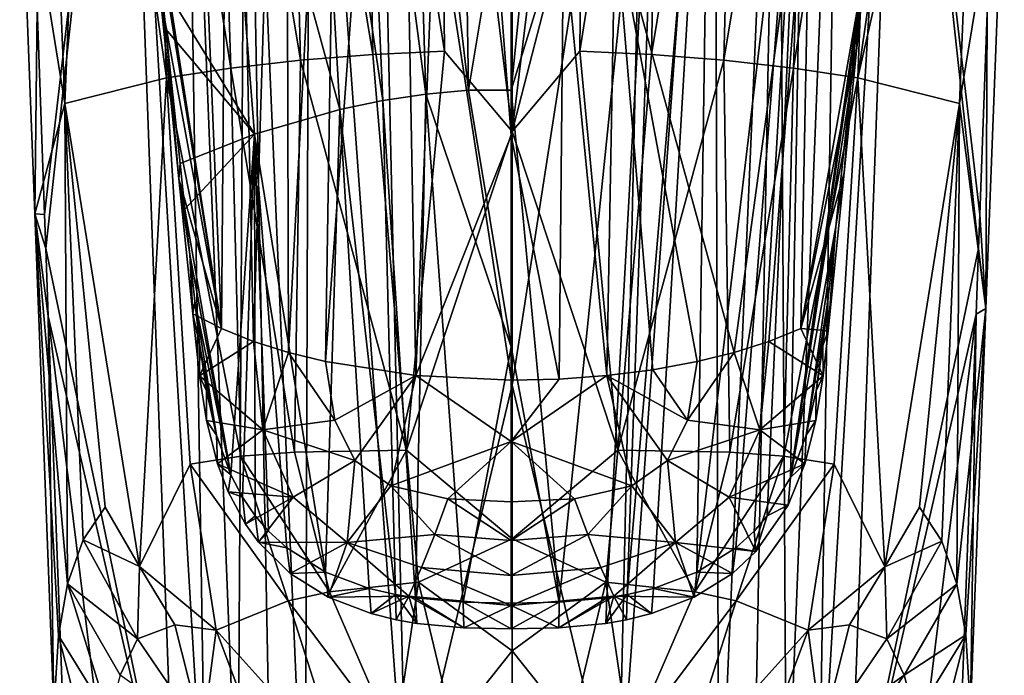
# Model space of a CAD drawing. Units: inches. Extents: x -1.19 to 1.19, y -3.44 to 3.05.
# Drawn here: x -1.08 to 0.62, y -2.22 to -1.1 of the extents above; entities that cross this region are included whole.
import ezdxf

# ---------------------------------------------------------------- set-up
doc = ezdxf.new("R2010")
doc.units = ezdxf.units.IN
doc.layers.get('0').update_dxf_attribs({"true_color": 0xc2ced6})

msp = doc.modelspace()

# ---------------------------------------------------------------- linework, layer by layer
for points in [[(-0.8086, 0.3303), (-0.728, -1.6272), (-0.8611, -0.776), (-0.8086, 0.3303)], [(-0.8086, 0.3303), (-0.7134, 0.2201), (-0.728, -1.6272), (-0.8086, 0.3303)], [(-0.6729, -1.6493), (-0.728, -1.6272), (-0.7134, 0.2201), (-0.6729, -1.6493)], [(-0.7134, 0.2201), (-0.6178, 0.13), (-0.6729, -1.6493), (-0.7134, 0.2201)], [(-0.613, -1.6683), (-0.6729, -1.6493), (-0.6178, 0.13), (-0.613, -1.6683)], [(-0.6178, 0.13), (-0.5218, 0.0599), (-0.613, -1.6683), (-0.6178, 0.13)], [(-0.5491, -1.6841), (-0.613, -1.6683), (-0.5218, 0.0599), (-0.5491, -1.6841)], [(-0.5218, 0.0599), (-0.4251, 0.0099), (-0.5491, -1.6841), (-0.5218, 0.0599)], [(-0.3935, -1.7082), (-0.5491, -1.6841), (-0.4251, 0.0099), (-0.3935, -1.7082)], [(-0.4251, 0.0099), (-0.3276, -0.0202), (-0.3935, -1.7082), (-0.4251, 0.0099)], [(-0.2292, -1.2947), (-0.3935, -1.7082), (-0.3276, -0.0202), (-0.2292, -1.2947)], [(-0.2292, -1.2947), (-0.3276, -0.0202), (-0.2292, -0.8732), (-0.2292, -1.2947)], [(-0.686, -0.2163), (-0.792, -0.2216), (-0.7001, -2.5315), (-0.686, -0.2163)], [(-0.6429, -2.5197), (-0.686, -0.2163), (-0.7001, -2.5315), (-0.6429, -2.5197)], [(-0.5758, -0.2122), (-0.686, -0.2163), (-0.5838, -2.5986), (-0.5758, -0.2122)], [(-0.686, -0.2163), (-0.6429, -2.5197), (-0.5838, -2.5986), (-0.686, -0.2163)], [(-0.5758, -0.2122), (-0.5838, -2.5986), (-0.4104, -2.4903), (-0.5758, -0.2122)], [(-0.4621, -0.2093), (-0.5758, -0.2122), (-0.4104, -2.4903), (-0.4621, -0.2093)], [(-0.2277, -1.7249), (-0.2277, -0.9659), (-0.4621, -0.2093), (-0.2277, -1.7249)], [(-0.4621, -0.2093), (-0.4104, -2.4903), (-0.2277, -1.7249), (-0.4621, -0.2093)], [(-0.2277, -0.9659), (-0.2277, -1.7249), (0.0068, -0.2093), (-0.2277, -0.9659)], [(-0.0449, -2.4903), (0.0068, -0.2093), (-0.2277, -1.7249), (-0.0449, -2.4903)], [(0.1205, -0.2122), (0.0068, -0.2093), (-0.0449, -2.4903), (0.1205, -0.2122)], [(0.1205, -0.2122), (-0.0449, -2.4903), (0.1284, -2.5727), (0.1205, -0.2122)], [(0.2307, -0.2163), (0.1205, -0.2122), (0.1284, -2.5727), (0.2307, -0.2163)], [(0.2307, -0.2163), (0.1284, -2.5727), (0.1876, -2.5197), (0.2307, -0.2163)], [(0.1876, -2.5197), (0.2448, -2.5315), (0.2307, -0.2163), (0.1876, -2.5197)], [(0.3367, -0.2216), (0.2307, -0.2163), (0.2448, -2.5315), (0.3367, -0.2216)], [(-1.0458, -1.0745), (-1.0327, -1.4306), (-0.893, -0.228), (-1.0458, -1.0745)], [(-1.0305, -1.4896), (-0.893, -0.228), (-1.0327, -1.4306), (-1.0305, -1.4896)], [(-1.0305, -1.4896), (-0.8075, -2.5601), (-0.893, -0.228), (-1.0305, -1.4896)], [(-0.792, -0.2216), (-0.893, -0.228), (-0.7551, -2.5449), (-0.792, -0.2216)], [(-0.893, -0.228), (-0.8075, -2.5601), (-0.7551, -2.5449), (-0.893, -0.228)], [(-0.792, -0.2216), (-0.7551, -2.5449), (-0.7001, -2.5315), (-0.792, -0.2216)], [(0.3367, -0.2216), (0.2448, -2.5315), (0.2998, -2.5449), (0.3367, -0.2216)], [(0.4377, -0.228), (0.3367, -0.2216), (0.2998, -2.5449), (0.4377, -0.228)], [(0.4377, -0.228), (0.2998, -2.5449), (0.3522, -2.5601), (0.4377, -0.228)], [(0.3522, -2.5601), (0.5752, -1.4896), (0.4377, -0.228), (0.3522, -2.5601)], [(0.5752, -1.4896), (0.5774, -1.4309), (0.4377, -0.228), (0.5752, -1.4896)], [(0.4377, -0.228), (0.5774, -1.4309), (0.5902, -1.0834), (0.4377, -0.228)], [(-1.0756, -0.7588), (-1.0374, -0.2521), (-0.9977, -1.2398), (-1.0756, -0.7588)], [(-0.9579, -0.2549), (-0.9977, -1.2398), (-1.0374, -0.2521), (-0.9579, -0.2549)], [(0.5424, -1.2398), (0.3676, -1.1956), (0.5821, -0.2521), (0.5424, -1.2398)], [(0.3676, -1.1956), (0.5026, -0.2549), (0.5821, -0.2521), (0.3676, -1.1956)], [(0.5424, -1.2398), (0.5821, -0.2521), (0.6197, -0.7735), (0.5424, -1.2398)], [(-0.8229, -1.1956), (-0.9977, -1.2398), (-0.9579, -0.2549), (-0.8229, -1.1956)], [(-0.8229, -1.1956), (-0.9579, -0.2549), (-0.8579, -0.2574), (-0.8229, -1.1956)], [(-0.8579, -0.2574), (-0.7418, -0.2594), (-0.7123, -1.1786), (-0.8579, -0.2574)], [(-0.8579, -0.2574), (-0.7123, -1.1786), (-0.8229, -1.1956), (-0.8579, -0.2574)], [(-0.5922, -1.1652), (-0.7123, -1.1786), (-0.7418, -0.2594), (-0.5922, -1.1652)], [(-0.5922, -1.1652), (-0.7418, -0.2594), (-0.6153, -0.2609), (-0.5922, -1.1652)], [(-0.4676, -1.1554), (-0.5922, -1.1652), (-0.6153, -0.2609), (-0.4676, -1.1554)], [(-0.4676, -1.1554), (-0.6153, -0.2609), (-0.4839, -0.262), (-0.4676, -1.1554)], [(-0.344, -1.1494), (-0.4676, -1.1554), (-0.4839, -0.262), (-0.344, -1.1494)], [(-0.344, -1.1494), (-0.4839, -0.262), (-0.3529, -0.2626), (-0.344, -1.1494)], [(-0.3529, -0.2626), (-0.2277, -0.2627), (-0.2277, -1.288), (-0.3529, -0.2626)], [(-0.2277, -1.288), (-0.344, -1.1494), (-0.3529, -0.2626), (-0.2277, -1.288)], [(-0.1024, -0.2626), (-0.1114, -1.1494), (-0.2277, -1.288), (-0.1024, -0.2626)], [(-0.2277, -1.288), (-0.2277, -0.2627), (-0.1024, -0.2626), (-0.2277, -1.288)], [(0.0123, -1.1554), (-0.1114, -1.1494), (0.0286, -0.262), (0.0123, -1.1554)], [(-0.1114, -1.1494), (-0.1024, -0.2626), (0.0286, -0.262), (-0.1114, -1.1494)], [(0.1369, -1.1652), (0.0123, -1.1554), (0.16, -0.2609), (0.1369, -1.1652)], [(0.0123, -1.1554), (0.0286, -0.262), (0.16, -0.2609), (0.0123, -1.1554)], [(0.257, -1.1786), (0.1369, -1.1652), (0.2864, -0.2594), (0.257, -1.1786)], [(0.1369, -1.1652), (0.16, -0.2609), (0.2864, -0.2594), (0.1369, -1.1652)], [(0.3676, -1.1956), (0.257, -1.1786), (0.4026, -0.2574), (0.3676, -1.1956)], [(0.257, -1.1786), (0.2864, -0.2594), (0.4026, -0.2574), (0.257, -1.1786)], [(0.4026, -0.2574), (0.5026, -0.2549), (0.3676, -1.1956), (0.4026, -0.2574)], [(-0.3168, -0.3363), (-0.4035, -0.3494), (-0.3028, -1.217), (-0.3168, -0.3363)], [(-0.3028, -1.217), (-0.2292, -0.7755), (-0.3168, -0.3363), (-0.3028, -1.217)], [(-0.1417, -0.3384), (-0.2292, -1.217), (0.0304, -0.3727), (-0.1417, -0.3384)], [(-0.1417, -0.3384), (-0.2292, -0.7755), (-0.2292, -1.217), (-0.1417, -0.3384)], [(-0.4035, -0.3494), (-0.4889, -0.3707), (-0.3766, -1.2237), (-0.4035, -0.3494)], [(-0.3766, -1.2237), (-0.3028, -1.217), (-0.4035, -0.3494), (-0.3766, -1.2237)], [(-0.4889, -0.3707), (-0.5729, -0.3997), (-0.4505, -1.2347), (-0.4889, -0.3707)], [(-0.4505, -1.2347), (-0.3766, -1.2237), (-0.4889, -0.3707), (-0.4505, -1.2347)], [(0.0304, -0.3727), (-0.2292, -1.217), (-0.1465, -2.0987), (0.0304, -0.3727)], [(-0.1465, -2.0987), (-0.0644, -2.0912), (0.0304, -0.3727), (-0.1465, -2.0987)], [(-0.0296, -2.0854), (0.0304, -0.3727), (-0.0644, -2.0912), (-0.0296, -2.0854)], [(0.1144, -0.4016), (0.0304, -0.3727), (-0.0296, -2.0854), (0.1144, -0.4016)], [(-0.7351, -0.4788), (-0.5244, -1.2499), (-0.5729, -0.3997), (-0.7351, -0.4788)], [(-0.5729, -0.3997), (-0.5244, -1.2499), (-0.4505, -1.2347), (-0.5729, -0.3997)], [(0.1144, -0.4016), (-0.0296, -2.0854), (0.0155, -2.0748), (0.1144, -0.4016)], [(0.0905, -2.0466), (0.1144, -0.4016), (0.0155, -2.0748), (0.0905, -2.0466)], [(0.0905, -2.0466), (0.2765, -0.4807), (0.1144, -0.4016), (0.0905, -2.0466)], [(-0.8326, -1.0289), (-0.6711, -1.2925), (-0.7351, -0.4788), (-0.8326, -1.0289)], [(-0.7351, -0.4788), (-0.6711, -1.2925), (-0.5244, -1.2499), (-0.7351, -0.4788)], [(0.2765, -0.4807), (0.0905, -2.0466), (0.1572, -2.0049), (0.2765, -0.4807)], [(0.2765, -0.4807), (0.1572, -2.0049), (0.1889, -1.9759), (0.2765, -0.4807)], [(0.2765, -0.4807), (0.1889, -1.9759), (0.2114, -1.9497), (0.2765, -0.4807)], [(0.2514, -1.8837), (0.2765, -0.4807), (0.2114, -1.9497), (0.2514, -1.8837)], [(0.3742, -1.0289), (0.2765, -0.4807), (0.2514, -1.8837), (0.3742, -1.0289)], [(0.1546, -1.6683), (-0.0506, -0.9222), (0.288, -0.6871), (0.1546, -1.6683)], [(0.288, -0.6871), (0.2144, -1.6493), (0.1546, -1.6683), (0.288, -0.6871)], [(0.2144, -1.6493), (0.288, -0.6871), (0.2696, -1.6272), (0.2144, -1.6493)], [(0.3805, -0.9977), (0.2696, -1.6272), (0.288, -0.6871), (0.3805, -0.9977)], [(-1.0756, -0.7588), (-1.0497, -1.4299), (-1.0458, -1.0745), (-1.0756, -0.7588)], [(-1.0497, -1.4299), (-1.0756, -0.7588), (-0.9977, -1.2398), (-1.0497, -1.4299)], [(-0.8611, -0.776), (-0.728, -1.6272), (-0.8533, -0.8537), (-0.8611, -0.776)], [(-0.2292, -1.217), (-0.2292, -0.7755), (-0.3028, -1.217), (-0.2292, -1.217)], [(0.5424, -1.2398), (0.6197, -0.7735), (0.5881, -1.5925), (0.5424, -1.2398)], [(0.5902, -1.0834), (0.5881, -1.5925), (0.6197, -0.7735), (0.5902, -1.0834)], [(-0.8335, -1.0518), (-0.8533, -0.8537), (-0.728, -1.6272), (-0.8335, -1.0518)], [(-0.2292, -1.2947), (-0.2292, -0.8732), (-0.1395, -0.945), (-0.2292, -1.2947)], [(-0.0649, -1.7082), (-0.1395, -0.945), (-0.0506, -0.9222), (-0.0649, -1.7082)], [(-0.0506, -0.9222), (0.0145, -1.6981), (-0.0649, -1.7082), (-0.0506, -0.9222)], [(0.0907, -1.6841), (-0.0506, -0.9222), (0.1546, -1.6683), (0.0907, -1.6841)], [(0.0145, -1.6981), (-0.0506, -0.9222), (0.0907, -1.6841), (0.0145, -1.6981)], [(-0.1465, -1.7142), (-0.2292, -1.2947), (-0.1395, -0.945), (-0.1465, -1.7142)], [(-0.1395, -0.945), (-0.0649, -1.7082), (-0.1465, -1.7142), (-0.1395, -0.945)], [(0.2696, -1.6272), (0.3805, -0.9977), (0.3659, -1.1434), (0.2696, -1.6272)], [(0.3805, -0.9977), (0.3742, -1.0289), (0.3659, -1.1434), (0.3805, -0.9977)], [(-0.8238, -1.1116), (-0.8326, -1.0289), (-0.8335, -1.0518), (-0.8238, -1.1116)], [(-0.8238, -1.1116), (-0.6711, -1.2925), (-0.8326, -1.0289), (-0.8238, -1.1116)], [(0.3659, -1.1074), (0.3742, -1.0289), (0.2514, -1.8837), (0.3659, -1.1074)], [(0.3659, -1.1074), (0.3659, -1.1434), (0.3742, -1.0289), (0.3659, -1.1074)], [(-0.8014, -1.3697), (-0.8335, -1.0518), (-0.728, -1.6272), (-0.8014, -1.3697)], [(-0.8335, -1.0518), (-0.8014, -1.3697), (-0.8238, -1.1116), (-0.8335, -1.0518)], [(-1.0458, -1.0745), (-1.0497, -1.4299), (-1.0327, -1.4306), (-1.0458, -1.0745)], [(0.5902, -1.0834), (0.5774, -1.4309), (0.5881, -1.5925), (0.5902, -1.0834)], [(-0.6711, -1.2925), (-0.8238, -1.1116), (-0.7995, -1.3429), (-0.6711, -1.2925)], [(-0.8014, -1.3697), (-0.7995, -1.3429), (-0.8238, -1.1116), (-0.8014, -1.3697)], [(0.3659, -1.1074), (0.2514, -1.8837), (0.3548, -1.2129), (0.3659, -1.1074)], [(0.3659, -1.1434), (0.3659, -1.1074), (0.3548, -1.2129), (0.3659, -1.1434)], [(-0.4097, -1.8369), (-0.4676, -1.1554), (-0.344, -1.1494), (-0.4097, -1.8369)], [(-0.4097, -1.8369), (-0.344, -1.1494), (-0.2277, -1.288), (-0.4097, -1.8369)], [(-0.2277, -1.288), (-0.1114, -1.1494), (-0.0456, -1.8369), (-0.2277, -1.288)], [(-0.0456, -1.8369), (-0.1114, -1.1494), (0.0123, -1.1554), (-0.0456, -1.8369)], [(0.3659, -1.1434), (0.3441, -1.3592), (0.2696, -1.6272), (0.3659, -1.1434)], [(0.3659, -1.1434), (0.3548, -1.2129), (0.3441, -1.3592), (0.3659, -1.1434)], [(-0.6025, -1.8404), (-0.7123, -1.1786), (-0.5922, -1.1652), (-0.6025, -1.8404)], [(-0.4097, -1.8369), (-0.6025, -1.8404), (-0.5922, -1.1652), (-0.4097, -1.8369)], [(-0.5922, -1.1652), (-0.4676, -1.1554), (-0.4097, -1.8369), (-0.5922, -1.1652)], [(-0.0456, -1.8369), (0.0123, -1.1554), (0.1369, -1.1652), (-0.0456, -1.8369)], [(0.1369, -1.1652), (0.1471, -1.8404), (-0.0456, -1.8369), (0.1369, -1.1652)], [(0.257, -1.1786), (0.1471, -1.8404), (0.1369, -1.1652), (0.257, -1.1786)], [(-0.8229, -1.1956), (-0.7123, -1.1786), (-0.6951, -1.8472), (-0.8229, -1.1956)], [(-0.7123, -1.1786), (-0.6025, -1.8404), (-0.6951, -1.8472), (-0.7123, -1.1786)], [(0.1471, -1.8404), (0.257, -1.1786), (0.2398, -1.8471), (0.1471, -1.8404)], [(0.257, -1.1786), (0.3676, -1.1956), (0.2398, -1.8471), (0.257, -1.1786)], [(-0.8692, -2.0372), (-0.9977, -1.2398), (-0.8229, -1.1956), (-0.8692, -2.0372)], [(-0.7821, -1.8609), (-0.8692, -2.0372), (-0.8229, -1.1956), (-0.7821, -1.8609)], [(-0.7821, -1.8609), (-0.8229, -1.1956), (-0.6951, -1.8472), (-0.7821, -1.8609)], [(0.3676, -1.1956), (0.3268, -1.8609), (0.2398, -1.8471), (0.3676, -1.1956)], [(0.3268, -1.8609), (0.3676, -1.1956), (0.4139, -2.0375), (0.3268, -1.8609)], [(0.5424, -1.2398), (0.4139, -2.0375), (0.3676, -1.1956), (0.5424, -1.2398)], [(-0.2292, -1.6586), (-0.3028, -1.217), (-0.3766, -1.2237), (-0.2292, -1.6586)], [(-0.3028, -1.217), (-0.2292, -1.6586), (-0.2292, -1.217), (-0.3028, -1.217)], [(-0.2292, -1.6586), (-0.1465, -2.0987), (-0.2292, -1.217), (-0.2292, -1.6586)], [(0.3295, -1.4517), (0.3548, -1.2129), (0.2514, -1.8837), (0.3295, -1.4517)], [(0.3441, -1.3592), (0.3548, -1.2129), (0.3295, -1.4517), (0.3441, -1.3592)], [(-0.4505, -1.2347), (-0.5244, -1.2499), (-0.4288, -2.0854), (-0.4505, -1.2347)], [(-0.4505, -1.2347), (-0.3941, -2.0912), (-0.3766, -1.2237), (-0.4505, -1.2347)], [(-0.4288, -2.0854), (-0.3941, -2.0912), (-0.4505, -1.2347), (-0.4288, -2.0854)], [(-0.3766, -1.2237), (-0.3941, -2.0912), (-0.3121, -2.0985), (-0.3766, -1.2237)], [(-0.3121, -2.0985), (-0.2292, -1.6586), (-0.3766, -1.2237), (-0.3121, -2.0985)], [(-0.9977, -1.2398), (-0.9931, -2.0669), (-1.0497, -1.4299), (-0.9977, -1.2398)], [(-0.9664, -1.9911), (-0.9931, -2.0669), (-0.9977, -1.2398), (-0.9664, -1.9911)], [(-0.9977, -1.2398), (-0.8692, -2.0372), (-0.9287, -1.9351), (-0.9977, -1.2398)], [(-0.9977, -1.2398), (-0.9287, -1.9351), (-0.9664, -1.9911), (-0.9977, -1.2398)], [(-0.5244, -1.2499), (-0.6711, -1.2925), (-0.5491, -2.0468), (-0.5244, -1.2499)], [(-0.474, -2.0748), (-0.5244, -1.2499), (-0.5491, -2.0468), (-0.474, -2.0748)], [(-0.4288, -2.0854), (-0.5244, -1.2499), (-0.474, -2.0748), (-0.4288, -2.0854)], [(0.5424, -1.2398), (0.4734, -1.9351), (0.4139, -2.0375), (0.5424, -1.2398)], [(0.4734, -1.9351), (0.5424, -1.2398), (0.5121, -1.9932), (0.4734, -1.9351)], [(0.5121, -1.9932), (0.5424, -1.2398), (0.538, -2.0677), (0.5121, -1.9932)], [(0.5881, -1.5925), (0.538, -2.0677), (0.5424, -1.2398), (0.5881, -1.5925)], [(-0.2277, -1.9892), (-0.4097, -1.8369), (-0.2277, -1.288), (-0.2277, -1.9892)], [(-0.2277, -1.9892), (-0.2277, -1.288), (-0.0456, -1.8369), (-0.2277, -1.9892)], [(-0.7995, -1.3429), (-0.7912, -1.4214), (-0.6711, -1.2925), (-0.7995, -1.3429)], [(-0.712, -1.8791), (-0.6711, -1.2925), (-0.7912, -1.4214), (-0.712, -1.8791)], [(-0.712, -1.8791), (-0.6917, -1.9178), (-0.6711, -1.2925), (-0.712, -1.8791)], [(-0.6917, -1.9178), (-0.6699, -1.9497), (-0.6711, -1.2925), (-0.6917, -1.9178)], [(-0.6473, -1.9759), (-0.6157, -2.0049), (-0.6711, -1.2925), (-0.6473, -1.9759)], [(-0.6157, -2.0049), (-0.5491, -2.0468), (-0.6711, -1.2925), (-0.6157, -2.0049)], [(-0.6473, -1.9759), (-0.6711, -1.2925), (-0.6699, -1.9497), (-0.6473, -1.9759)], [(-0.2292, -1.2947), (-0.2292, -1.7162), (-0.3935, -1.7082), (-0.2292, -1.2947)], [(-0.1465, -1.7142), (-0.2292, -1.7162), (-0.2292, -1.2947), (-0.1465, -1.7142)], [(-0.8014, -1.3697), (-0.7912, -1.4214), (-0.7995, -1.3429), (-0.8014, -1.3697)], [(-0.7776, -1.602), (-0.8014, -1.3697), (-0.728, -1.6272), (-0.7776, -1.602)], [(-0.8014, -1.3697), (-0.7776, -1.602), (-0.7828, -1.4999), (-0.8014, -1.3697)], [(-0.8014, -1.3697), (-0.7828, -1.4999), (-0.7912, -1.4214), (-0.8014, -1.3697)], [(0.2696, -1.6272), (0.3441, -1.3592), (0.3163, -1.6312), (0.2696, -1.6272)], [(0.3441, -1.3592), (0.3295, -1.4517), (0.3163, -1.6312), (0.3441, -1.3592)], [(-0.7912, -1.4214), (-0.7828, -1.4999), (-0.712, -1.8791), (-0.7912, -1.4214)], [(-1.0263, -1.6062), (-1.0497, -1.4299), (-1.0166, -2.2848), (-1.0263, -1.6062)], [(-1.0305, -1.4896), (-1.0497, -1.4299), (-1.0263, -1.6062), (-1.0305, -1.4896)], [(-1.0327, -1.4306), (-1.0497, -1.4299), (-1.0305, -1.4896), (-1.0327, -1.4306)], [(-1.0166, -2.2848), (-1.0497, -1.4299), (-1.0086, -2.156), (-1.0166, -2.2848)], [(-1.0086, -2.156), (-1.0497, -1.4299), (-0.9931, -2.0669), (-1.0086, -2.156)], [(0.5774, -1.4309), (0.5752, -1.4896), (0.5881, -1.5925), (0.5774, -1.4309)], [(0.2514, -1.8837), (0.2784, -1.811), (0.3295, -1.4517), (0.2514, -1.8837)], [(0.2784, -1.811), (0.3158, -1.5801), (0.3295, -1.4517), (0.2784, -1.811)], [(0.3163, -1.6312), (0.3295, -1.4517), (0.3158, -1.5801), (0.3163, -1.6312)], [(-1.0305, -1.4896), (-1.0263, -1.6062), (-0.8075, -2.5601), (-1.0305, -1.4896)], [(0.5712, -1.6024), (0.5752, -1.4896), (0.3522, -2.5601), (0.5712, -1.6024)], [(0.5752, -1.4896), (0.5712, -1.6024), (0.5881, -1.5925), (0.5752, -1.4896)], [(-0.7742, -1.5802), (-0.712, -1.8791), (-0.7828, -1.4999), (-0.7742, -1.5802)], [(-0.7776, -1.602), (-0.7742, -1.5802), (-0.7828, -1.4999), (-0.7776, -1.602)], [(-0.7656, -1.6568), (-0.7742, -1.5802), (-0.7776, -1.602), (-0.7656, -1.6568)], [(-0.712, -1.8791), (-0.7742, -1.5802), (-0.7368, -1.811), (-0.712, -1.8791)], [(-0.7368, -1.811), (-0.7742, -1.5802), (-0.7656, -1.6568), (-0.7368, -1.811)], [(0.2784, -1.811), (0.2957, -1.7347), (0.3158, -1.5801), (0.2784, -1.811)], [(0.3158, -1.5801), (0.2957, -1.7347), (0.3071, -1.6569), (0.3158, -1.5801)], [(0.3163, -1.6312), (0.3158, -1.5801), (0.3071, -1.6569), (0.3163, -1.6312)], [(0.5881, -1.5925), (0.5532, -2.1547), (0.538, -2.0677), (0.5881, -1.5925)], [(0.5532, -2.1547), (0.5881, -1.5925), (0.5614, -2.2836), (0.5532, -2.1547)], [(0.5712, -1.6024), (0.5614, -2.2836), (0.5881, -1.5925), (0.5712, -1.6024)], [(-1.0013, -2.2767), (-1.0263, -1.6062), (-1.0166, -2.2848), (-1.0013, -2.2767)], [(-1.0013, -2.2767), (-0.9041, -2.5954), (-1.0263, -1.6062), (-1.0013, -2.2767)], [(-0.8075, -2.5601), (-1.0263, -1.6062), (-0.9041, -2.5954), (-0.8075, -2.5601)], [(-0.728, -1.6272), (-0.766, -1.7087), (-0.7776, -1.602), (-0.728, -1.6272)], [(-0.7776, -1.602), (-0.766, -1.7087), (-0.7656, -1.6568), (-0.7776, -1.602)], [(0.4488, -2.5954), (0.5712, -1.6024), (0.3522, -2.5601), (0.4488, -2.5954)], [(0.5463, -2.2688), (0.5712, -1.6024), (0.4488, -2.5954), (0.5463, -2.2688)], [(0.5463, -2.2688), (0.5614, -2.2836), (0.5712, -1.6024), (0.5463, -2.2688)], [(-0.728, -1.6272), (-0.6729, -1.6493), (-0.766, -1.7087), (-0.728, -1.6272)], [(0.2696, -1.6272), (0.3076, -1.7087), (0.2144, -1.6493), (0.2696, -1.6272)], [(0.3163, -1.6312), (0.3076, -1.7087), (0.2696, -1.6272), (0.3163, -1.6312)], [(0.3071, -1.6569), (0.3076, -1.7087), (0.3163, -1.6312), (0.3071, -1.6569)], [(-0.6729, -1.6493), (-0.6571, -1.8016), (-0.766, -1.7087), (-0.6729, -1.6493)], [(-0.7541, -1.7347), (-0.7656, -1.6568), (-0.766, -1.7087), (-0.7541, -1.7347)], [(-0.7656, -1.6568), (-0.7541, -1.7347), (-0.7368, -1.811), (-0.7656, -1.6568)], [(-0.613, -1.6683), (-0.6571, -1.8016), (-0.6729, -1.6493), (-0.613, -1.6683)], [(-0.2292, -2.1001), (-0.2292, -1.6586), (-0.3121, -2.0985), (-0.2292, -2.1001)], [(-0.1465, -2.0987), (-0.2292, -1.6586), (-0.2292, -2.1001), (-0.1465, -2.0987)], [(0.1986, -1.8016), (0.1546, -1.6683), (0.2144, -1.6493), (0.1986, -1.8016)], [(0.3076, -1.7087), (0.1986, -1.8016), (0.2144, -1.6493), (0.3076, -1.7087)], [(0.3076, -1.7087), (0.3071, -1.6569), (0.2957, -1.7347), (0.3076, -1.7087)], [(-0.6571, -1.8016), (-0.613, -1.6683), (-0.5328, -1.7851), (-0.6571, -1.8016)], [(-0.5491, -1.6841), (-0.5328, -1.7851), (-0.613, -1.6683), (-0.5491, -1.6841)], [(0.1546, -1.6683), (0.1986, -1.8016), (0.0744, -1.7851), (0.1546, -1.6683)], [(0.1546, -1.6683), (0.0744, -1.7851), (0.0907, -1.6841), (0.1546, -1.6683)], [(-0.3935, -1.7082), (-0.5328, -1.7851), (-0.5491, -1.6841), (-0.3935, -1.7082)], [(0.0145, -1.6981), (0.0907, -1.6841), (0.0744, -1.7851), (0.0145, -1.6981)], [(-0.6571, -1.8016), (-0.7539, -1.7854), (-0.766, -1.7087), (-0.6571, -1.8016)], [(-0.766, -1.7087), (-0.7539, -1.7854), (-0.7541, -1.7347), (-0.766, -1.7087)], [(-0.5328, -1.7851), (-0.3935, -1.7082), (-0.4983, -1.8546), (-0.5328, -1.7851)], [(-0.4983, -1.8546), (-0.3935, -1.7082), (-0.4366, -1.8981), (-0.4983, -1.8546)], [(-0.4366, -1.8981), (-0.3935, -1.7082), (-0.2292, -1.8219), (-0.4366, -1.8981)], [(-0.2292, -1.7162), (-0.2292, -1.8219), (-0.3935, -1.7082), (-0.2292, -1.7162)], [(-0.2292, -1.8219), (-0.0649, -1.7082), (-0.0218, -1.8981), (-0.2292, -1.8219)], [(-0.0649, -1.7082), (-0.2292, -1.8219), (-0.1465, -1.7142), (-0.0649, -1.7082)], [(0.0744, -1.7851), (-0.0649, -1.7082), (0.0145, -1.6981), (0.0744, -1.7851)], [(0.0399, -1.8546), (-0.0649, -1.7082), (0.0744, -1.7851), (0.0399, -1.8546)], [(-0.0649, -1.7082), (0.0399, -1.8546), (-0.0218, -1.8981), (-0.0649, -1.7082)], [(0.1986, -1.8016), (0.3076, -1.7087), (0.2954, -1.7854), (0.1986, -1.8016)], [(0.2957, -1.7347), (0.2954, -1.7854), (0.3076, -1.7087), (0.2957, -1.7347)], [(-0.2277, -1.7249), (-0.4104, -2.4903), (-0.2276, -2.671), (-0.2277, -1.7249)], [(-0.2292, -1.7162), (-0.1465, -1.7142), (-0.2292, -1.8219), (-0.2292, -1.7162)], [(-0.0449, -2.4903), (-0.2277, -1.7249), (-0.2276, -2.671), (-0.0449, -2.4903)], [(-0.7368, -1.811), (-0.7541, -1.7347), (-0.7539, -1.7854), (-0.7368, -1.811)], [(0.2954, -1.7854), (0.2957, -1.7347), (0.2784, -1.811), (0.2954, -1.7854)], [(-0.6571, -1.8016), (-0.7349, -1.8602), (-0.7539, -1.7854), (-0.6571, -1.8016)], [(-0.7539, -1.7854), (-0.7349, -1.8602), (-0.7368, -1.811), (-0.7539, -1.7854)], [(-0.6571, -1.8016), (-0.5328, -1.7851), (-0.4983, -1.8546), (-0.6571, -1.8016)], [(0.0399, -1.8546), (0.0744, -1.7851), (0.1986, -1.8016), (0.0399, -1.8546)], [(0.2954, -1.7854), (0.2765, -1.8602), (0.1986, -1.8016), (0.2954, -1.7854)], [(0.2784, -1.811), (0.2765, -1.8602), (0.2954, -1.7854), (0.2784, -1.811)], [(-0.712, -1.8791), (-0.7368, -1.811), (-0.7349, -1.8602), (-0.712, -1.8791)], [(-0.7349, -1.8602), (-0.6571, -1.8016), (-0.6045, -1.9174), (-0.7349, -1.8602)], [(-0.4983, -1.8546), (-0.6045, -1.9174), (-0.6571, -1.8016), (-0.4983, -1.8546)], [(0.1986, -1.8016), (0.146, -1.9174), (0.0399, -1.8546), (0.1986, -1.8016)], [(0.146, -1.9174), (0.1986, -1.8016), (0.2765, -1.8602), (0.146, -1.9174)], [(0.2765, -1.8602), (0.2784, -1.811), (0.2514, -1.8837), (0.2765, -1.8602)], [(-0.2292, -1.8219), (-0.3383, -1.9205), (-0.4366, -1.8981), (-0.2292, -1.8219)], [(-0.3383, -1.9205), (-0.2292, -1.8219), (-0.2292, -1.9255), (-0.3383, -1.9205)], [(-0.0218, -1.8981), (-0.1201, -1.9205), (-0.2292, -1.8219), (-0.0218, -1.8981)], [(-0.2292, -1.8219), (-0.1201, -1.9205), (-0.2292, -1.9255), (-0.2292, -1.8219)], [(-0.7821, -1.8609), (-0.6951, -1.8472), (-0.6133, -2.0959), (-0.7821, -1.8609)], [(-0.6025, -1.8404), (-0.5423, -2.0809), (-0.6951, -1.8472), (-0.6025, -1.8404)], [(-0.5423, -2.0809), (-0.6133, -2.0959), (-0.6951, -1.8472), (-0.5423, -2.0809)], [(-0.5423, -2.0809), (-0.6025, -1.8404), (-0.4097, -1.8369), (-0.5423, -2.0809)], [(-0.4097, -1.8369), (-0.3891, -2.0638), (-0.5423, -2.0809), (-0.4097, -1.8369)], [(-0.3891, -2.0638), (-0.4097, -1.8369), (-0.2277, -1.9892), (-0.3891, -2.0638)], [(-0.0662, -2.0638), (-0.2277, -1.9892), (-0.0456, -1.8369), (-0.0662, -2.0638)], [(0.0869, -2.0809), (-0.0662, -2.0638), (-0.0456, -1.8369), (0.0869, -2.0809)], [(-0.0456, -1.8369), (0.1471, -1.8404), (0.0869, -2.0809), (-0.0456, -1.8369)], [(0.2398, -1.8471), (0.0869, -2.0809), (0.1471, -1.8404), (0.2398, -1.8471)], [(0.0869, -2.0809), (0.2398, -1.8471), (0.158, -2.0959), (0.0869, -2.0809)], [(0.158, -2.0959), (0.2398, -1.8471), (0.3268, -1.8609), (0.158, -2.0959)], [(-0.7821, -1.8609), (-0.7373, -2.1466), (-0.8692, -2.0372), (-0.7821, -1.8609)], [(-0.6133, -2.0959), (-0.7373, -2.1466), (-0.7821, -1.8609), (-0.6133, -2.0959)], [(-0.6045, -1.9174), (-0.7169, -1.9083), (-0.7349, -1.8602), (-0.6045, -1.9174)], [(-0.7349, -1.8602), (-0.7169, -1.9083), (-0.712, -1.8791), (-0.7349, -1.8602)], [(-0.5119, -1.9955), (-0.6045, -1.9174), (-0.4983, -1.8546), (-0.5119, -1.9955)], [(-0.4983, -1.8546), (-0.4366, -1.8981), (-0.5119, -1.9955), (-0.4983, -1.8546)], [(0.0534, -1.9955), (-0.0218, -1.8981), (0.0399, -1.8546), (0.0534, -1.9955)], [(0.0399, -1.8546), (0.146, -1.9174), (0.0534, -1.9955), (0.0399, -1.8546)], [(0.2765, -1.8602), (0.2475, -1.9312), (0.146, -1.9174), (0.2765, -1.8602)], [(0.158, -2.0959), (0.3268, -1.8609), (0.282, -2.1466), (0.158, -2.0959)], [(0.2514, -1.8837), (0.2475, -1.9312), (0.2765, -1.8602), (0.2514, -1.8837)], [(0.3268, -1.8609), (0.4139, -2.0375), (0.282, -2.1466), (0.3268, -1.8609)], [(-0.6917, -1.9178), (-0.712, -1.8791), (-0.7169, -1.9083), (-0.6917, -1.9178)], [(-0.4366, -1.8981), (-0.3611, -1.9822), (-0.5119, -1.9955), (-0.4366, -1.8981)], [(-0.3611, -1.9822), (-0.4366, -1.8981), (-0.3383, -1.9205), (-0.3611, -1.9822)], [(-0.0218, -1.8981), (-0.0973, -1.9822), (-0.1201, -1.9205), (-0.0218, -1.8981)], [(-0.0973, -1.9822), (-0.0218, -1.8981), (0.0534, -1.9955), (-0.0973, -1.9822)], [(0.2475, -1.9312), (0.2514, -1.8837), (0.2114, -1.9497), (0.2475, -1.9312)], [(-0.6045, -1.9174), (-0.6868, -1.9643), (-0.7169, -1.9083), (-0.6045, -1.9174)], [(-0.7169, -1.9083), (-0.6868, -1.9643), (-0.6917, -1.9178), (-0.7169, -1.9083)], [(-0.6699, -1.9497), (-0.6917, -1.9178), (-0.6868, -1.9643), (-0.6699, -1.9497)], [(-0.6045, -1.9174), (-0.6644, -1.9952), (-0.6868, -1.9643), (-0.6045, -1.9174)], [(-0.6644, -1.9952), (-0.6045, -1.9174), (-0.5119, -1.9955), (-0.6644, -1.9952)], [(-0.2292, -1.9922), (-0.3611, -1.9822), (-0.3383, -1.9205), (-0.2292, -1.9922)], [(-0.3383, -1.9205), (-0.2292, -1.9255), (-0.2292, -1.9922), (-0.3383, -1.9205)], [(-0.1201, -1.9205), (-0.0973, -1.9822), (-0.2292, -1.9922), (-0.1201, -1.9205)], [(-0.2292, -1.9922), (-0.2292, -1.9255), (-0.1201, -1.9205), (-0.2292, -1.9922)], [(0.0534, -1.9955), (0.146, -1.9174), (0.192, -2.0113), (0.0534, -1.9955)], [(0.192, -2.0113), (0.146, -1.9174), (0.2475, -1.9312), (0.192, -2.0113)], [(0.2114, -1.9497), (0.192, -2.0113), (0.2475, -1.9312), (0.2114, -1.9497)], [(-0.9287, -1.9351), (-0.8692, -2.0372), (-0.9664, -1.9911), (-0.9287, -1.9351)], [(0.4734, -1.9351), (0.5121, -1.9932), (0.4139, -2.0375), (0.4734, -1.9351)], [(-0.6868, -1.9643), (-0.6644, -1.9952), (-0.6699, -1.9497), (-0.6868, -1.9643)], [(-0.6644, -1.9952), (-0.6473, -1.9759), (-0.6699, -1.9497), (-0.6644, -1.9952)], [(0.1889, -1.9759), (0.192, -2.0113), (0.2114, -1.9497), (0.1889, -1.9759)], [(-0.6157, -2.0049), (-0.6473, -1.9759), (-0.6644, -1.9952), (-0.6157, -2.0049)], [(-0.3836, -2.0386), (-0.5119, -1.9955), (-0.3611, -1.9822), (-0.3836, -2.0386)], [(-0.2292, -2.0524), (-0.3836, -2.0386), (-0.3611, -1.9822), (-0.2292, -2.0524)], [(-0.3611, -1.9822), (-0.2292, -1.9922), (-0.2292, -2.0524), (-0.3611, -1.9822)], [(-0.0973, -1.9822), (-0.0748, -2.0386), (-0.2292, -2.0524), (-0.0973, -1.9822)], [(-0.2292, -2.0524), (-0.2292, -1.9922), (-0.0973, -1.9822), (-0.2292, -2.0524)], [(0.0534, -1.9955), (-0.0748, -2.0386), (-0.0973, -1.9822), (0.0534, -1.9955)], [(0.192, -2.0113), (0.1889, -1.9759), (0.1572, -2.0049), (0.192, -2.0113)], [(-0.8729, -2.1616), (-0.9931, -2.0669), (-0.9664, -1.9911), (-0.8729, -2.1616)], [(-0.8692, -2.0372), (-0.8729, -2.1616), (-0.9664, -1.9911), (-0.8692, -2.0372)], [(-0.6644, -1.9952), (-0.6099, -2.0488), (-0.6157, -2.0049), (-0.6644, -1.9952)], [(-0.5119, -1.9955), (-0.6099, -2.0488), (-0.6644, -1.9952), (-0.5119, -1.9955)], [(-0.5442, -2.0898), (-0.6099, -2.0488), (-0.5119, -1.9955), (-0.5442, -2.0898)], [(-0.4057, -2.0881), (-0.5442, -2.0898), (-0.5119, -1.9955), (-0.4057, -2.0881)], [(-0.5119, -1.9955), (-0.3836, -2.0386), (-0.4057, -2.0881), (-0.5119, -1.9955)], [(-0.3891, -2.0638), (-0.2277, -1.9892), (-0.2277, -2.1821), (-0.3891, -2.0638)], [(-0.2277, -1.9892), (-0.0662, -2.0638), (-0.2277, -2.1821), (-0.2277, -1.9892)], [(-0.0527, -2.0881), (-0.0748, -2.0386), (0.0534, -1.9955), (-0.0527, -2.0881)], [(0.0534, -1.9955), (0.0858, -2.0898), (-0.0527, -2.0881), (0.0534, -1.9955)], [(0.192, -2.0113), (0.1515, -2.0488), (0.0534, -1.9955), (0.192, -2.0113)], [(0.1515, -2.0488), (0.0858, -2.0898), (0.0534, -1.9955), (0.1515, -2.0488)], [(0.4175, -2.1616), (0.4139, -2.0375), (0.5121, -1.9932), (0.4175, -2.1616)], [(0.4175, -2.1616), (0.5121, -1.9932), (0.538, -2.0677), (0.4175, -2.1616)], [(-0.5491, -2.0468), (-0.6157, -2.0049), (-0.6099, -2.0488), (-0.5491, -2.0468)], [(0.1515, -2.0488), (0.1572, -2.0049), (0.0905, -2.0466), (0.1515, -2.0488)], [(0.1572, -2.0049), (0.1515, -2.0488), (0.192, -2.0113), (0.1572, -2.0049)], [(-0.8729, -2.1616), (-0.8692, -2.0372), (-0.8085, -2.1375), (-0.8729, -2.1616)], [(-0.8085, -2.1375), (-0.8692, -2.0372), (-0.7373, -2.1466), (-0.8085, -2.1375)], [(-0.6099, -2.0488), (-0.5442, -2.0898), (-0.5491, -2.0468), (-0.6099, -2.0488)], [(-0.474, -2.0748), (-0.5491, -2.0468), (-0.5442, -2.0898), (-0.474, -2.0748)], [(-0.2292, -2.104), (-0.4057, -2.0881), (-0.3836, -2.0386), (-0.2292, -2.104)], [(-0.3836, -2.0386), (-0.2292, -2.0524), (-0.2292, -2.104), (-0.3836, -2.0386)], [(-0.0748, -2.0386), (-0.0527, -2.0881), (-0.2292, -2.104), (-0.0748, -2.0386)], [(-0.2292, -2.104), (-0.2292, -2.0524), (-0.0748, -2.0386), (-0.2292, -2.104)], [(0.0858, -2.0898), (0.0905, -2.0466), (0.0155, -2.0748), (0.0858, -2.0898)], [(0.0905, -2.0466), (0.0858, -2.0898), (0.1515, -2.0488), (0.0905, -2.0466)], [(0.4139, -2.0375), (0.3533, -2.1374), (0.282, -2.1466), (0.4139, -2.0375)], [(0.4139, -2.0375), (0.4175, -2.1616), (0.3533, -2.1374), (0.4139, -2.0375)], [(-1.0086, -2.156), (-0.9931, -2.0669), (-0.9221, -2.2962), (-1.0086, -2.156)], [(-0.9025, -2.2244), (-0.9221, -2.2962), (-0.9931, -2.0669), (-0.9025, -2.2244)], [(-0.9931, -2.0669), (-0.8729, -2.1616), (-0.9025, -2.2244), (-0.9931, -2.0669)], [(-0.5423, -2.0809), (-0.3891, -2.0638), (-0.4298, -2.3401), (-0.5423, -2.0809)], [(-0.3299, -2.3107), (-0.4298, -2.3401), (-0.3891, -2.0638), (-0.3299, -2.3107)], [(-0.2277, -2.1821), (-0.3299, -2.3107), (-0.3891, -2.0638), (-0.2277, -2.1821)], [(-0.0662, -2.0638), (-0.1254, -2.3107), (-0.2277, -2.1821), (-0.0662, -2.0638)], [(-0.0662, -2.0638), (-0.0255, -2.3401), (-0.1254, -2.3107), (-0.0662, -2.0638)], [(-0.0255, -2.3401), (-0.0662, -2.0638), (0.0869, -2.0809), (-0.0255, -2.3401)], [(0.4472, -2.2244), (0.4175, -2.1616), (0.538, -2.0677), (0.4472, -2.2244)], [(0.538, -2.0677), (0.5532, -2.1547), (0.4472, -2.2244), (0.538, -2.0677)], [(-0.4298, -2.3401), (-0.6133, -2.0959), (-0.5423, -2.0809), (-0.4298, -2.3401)], [(-0.5442, -2.0898), (-0.4705, -2.118), (-0.474, -2.0748), (-0.5442, -2.0898)], [(-0.4288, -2.0854), (-0.474, -2.0748), (-0.4705, -2.118), (-0.4288, -2.0854)], [(0.0121, -2.118), (0.0155, -2.0748), (-0.0296, -2.0854), (0.0121, -2.118)], [(0.0869, -2.0809), (0.158, -2.0959), (-0.0255, -2.3401), (0.0869, -2.0809)], [(0.0155, -2.0748), (0.0121, -2.118), (0.0858, -2.0898), (0.0155, -2.0748)], [(-0.6133, -2.0959), (-0.5205, -2.3879), (-0.7373, -2.1466), (-0.6133, -2.0959)], [(-0.5205, -2.3879), (-0.6133, -2.0959), (-0.4298, -2.3401), (-0.5205, -2.3879)], [(-0.4057, -2.0881), (-0.4705, -2.118), (-0.5442, -2.0898), (-0.4057, -2.0881)], [(-0.4705, -2.118), (-0.4276, -2.1286), (-0.4288, -2.0854), (-0.4705, -2.118)], [(-0.4705, -2.118), (-0.4057, -2.0881), (-0.4276, -2.1286), (-0.4705, -2.118)], [(-0.4288, -2.0854), (-0.4276, -2.1286), (-0.392, -2.1349), (-0.4288, -2.0854)], [(-0.392, -2.1349), (-0.3941, -2.0912), (-0.4288, -2.0854), (-0.392, -2.1349)], [(-0.4276, -2.1286), (-0.4057, -2.0881), (-0.392, -2.1349), (-0.4276, -2.1286)], [(-0.4057, -2.0881), (-0.2292, -2.104), (-0.3111, -2.1427), (-0.4057, -2.0881)], [(-0.3111, -2.1427), (-0.392, -2.1349), (-0.4057, -2.0881), (-0.3111, -2.1427)], [(-0.3111, -2.1427), (-0.3121, -2.0985), (-0.3941, -2.0912), (-0.3111, -2.1427)], [(-0.3941, -2.0912), (-0.392, -2.1349), (-0.3111, -2.1427), (-0.3941, -2.0912)], [(-0.2292, -2.1444), (-0.2292, -2.1001), (-0.3121, -2.0985), (-0.2292, -2.1444)], [(-0.3121, -2.0985), (-0.3111, -2.1427), (-0.2292, -2.1444), (-0.3121, -2.0985)], [(-0.1473, -2.1427), (-0.2292, -2.104), (-0.0527, -2.0881), (-0.1473, -2.1427)], [(-0.2292, -2.1444), (-0.1473, -2.1427), (-0.1465, -2.0987), (-0.2292, -2.1444)], [(-0.1465, -2.0987), (-0.2292, -2.1001), (-0.2292, -2.1444), (-0.1465, -2.0987)], [(-0.0527, -2.0881), (-0.0664, -2.1349), (-0.1473, -2.1427), (-0.0527, -2.0881)], [(-0.0644, -2.0912), (-0.1465, -2.0987), (-0.1473, -2.1427), (-0.0644, -2.0912)], [(-0.1473, -2.1427), (-0.0664, -2.1349), (-0.0644, -2.0912), (-0.1473, -2.1427)], [(-0.0296, -2.0854), (-0.0644, -2.0912), (-0.0664, -2.1349), (-0.0296, -2.0854)], [(-0.0664, -2.1349), (-0.0309, -2.1286), (-0.0296, -2.0854), (-0.0664, -2.1349)], [(-0.0664, -2.1349), (-0.0527, -2.0881), (-0.0309, -2.1286), (-0.0664, -2.1349)], [(-0.0309, -2.1286), (-0.0527, -2.0881), (0.0121, -2.118), (-0.0309, -2.1286)], [(0.0858, -2.0898), (0.0121, -2.118), (-0.0527, -2.0881), (0.0858, -2.0898)], [(-0.0296, -2.0854), (-0.0309, -2.1286), (0.0121, -2.118), (-0.0296, -2.0854)], [(0.0652, -2.3879), (-0.0255, -2.3401), (0.158, -2.0959), (0.0652, -2.3879)], [(0.158, -2.0959), (0.282, -2.1466), (0.0652, -2.3879), (0.158, -2.0959)], [(-0.3111, -2.1427), (-0.2292, -2.104), (-0.2292, -2.1444), (-0.3111, -2.1427)], [(-0.2292, -2.104), (-0.1473, -2.1427), (-0.2292, -2.1444), (-0.2292, -2.104)], [(-0.8729, -2.1616), (-0.8085, -2.1375), (-0.761, -2.3257), (-0.8729, -2.1616)], [(-0.761, -2.3257), (-0.8085, -2.1375), (-0.7373, -2.1466), (-0.761, -2.3257)], [(-0.761, -2.3257), (-0.7373, -2.1466), (-0.647, -2.3864), (-0.761, -2.3257)], [(-0.5205, -2.3879), (-0.647, -2.3864), (-0.7373, -2.1466), (-0.5205, -2.3879)], [(0.282, -2.1466), (0.1917, -2.3864), (0.0652, -2.3879), (0.282, -2.1466)], [(0.1917, -2.3864), (0.282, -2.1466), (0.3057, -2.3256), (0.1917, -2.3864)], [(0.3057, -2.3256), (0.282, -2.1466), (0.3533, -2.1374), (0.3057, -2.3256)], [(0.4175, -2.1616), (0.3057, -2.3256), (0.3533, -2.1374), (0.4175, -2.1616)], [(-1.0086, -2.156), (-0.9634, -2.3325), (-1.0166, -2.2848), (-1.0086, -2.156)], [(-0.9634, -2.3325), (-1.0086, -2.156), (-0.9221, -2.2962), (-0.9634, -2.3325)], [(-0.761, -2.3257), (-0.9025, -2.2244), (-0.8729, -2.1616), (-0.761, -2.3257)], [(0.3057, -2.3256), (0.4175, -2.1616), (0.4472, -2.2244), (0.3057, -2.3256)], [(0.5532, -2.1547), (0.4668, -2.2962), (0.4472, -2.2244), (0.5532, -2.1547)], [(0.5081, -2.3325), (0.4668, -2.2962), (0.5532, -2.1547), (0.5081, -2.3325)], [(0.5081, -2.3325), (0.5532, -2.1547), (0.5614, -2.2836), (0.5081, -2.3325)], [(-0.3299, -2.3107), (-0.2277, -2.1821), (-0.2277, -2.3011), (-0.3299, -2.3107)], [(-0.2277, -2.3011), (-0.2277, -2.1821), (-0.1254, -2.3107), (-0.2277, -2.3011)], [(0.3057, -2.3256), (0.4472, -2.2244), (0.3359, -2.3778), (0.3057, -2.3256)], [(0.3359, -2.3778), (0.4472, -2.2244), (0.4668, -2.2962), (0.3359, -2.3778)]]:
    msp.add_lwpolyline(points)

doc.saveas('drawing.dxf')
